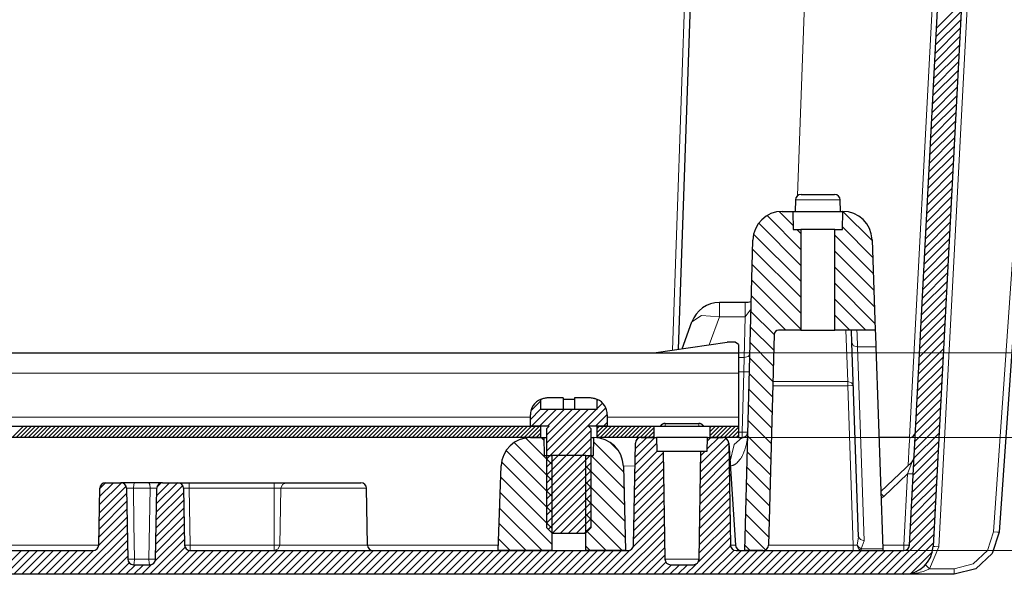
# Model space of a CAD drawing. Units: inches. Extents: x 20 to 414, y 6 to 291.
# Drawn here: x 106 to 124, y 216 to 226 of the extents above; entities that cross this region are included whole.
import ezdxf

# ---------------------------------------------------------------- set-up
doc = ezdxf.new("R2010")
doc.units = ezdxf.units.IN
doc.header["$MEASUREMENT"] = 0
doc.layers.add('Capa 1', color=7, linetype='Continuous')

msp = doc.modelspace()

# ---------------------------------------------------------------- linework, layer by layer
at = {"layer": 'Capa 1', "color": 7, "lineweight": 25}
for points in [[(122.144, 216.499), (122.889, 230.71)], [(124.554, 228.498), (123.731, 216.729)], [(123.184, 228.31), (122.564, 216.477)], [(118.286, 226.573), (118.055, 219.966)], [(120.129, 222.606), (120.125, 222.405)], [(120.229, 222.705), (120.377, 222.705), (120.674, 222.705), (120.822, 222.705)], [(120.925, 222.405), (120.922, 222.606)], [(119.897, 222.405), (120.085, 222.405)], [(120.085, 222.405), (120.207, 222.405), (120.506, 222.405), (120.815, 222.405), (120.964, 222.405)], [(120.085, 222.405), (120.091, 222.085)], [(120.96, 222.085), (120.965, 222.405)], [(120.965, 222.405), (120.964, 222.405)], [(120.091, 222.085), (120.225, 222.085)], [(120.825, 222.085), (120.675, 222.085), (120.375, 222.085), (120.225, 222.085)], [(120.225, 222.085), (120.225, 220.303)], [(120.825, 220.303), (120.825, 222.085)], [(120.825, 222.085), (120.96, 222.085)], [(119.233, 216.405), (119.377, 221.898)], [(121.483, 221.903), (121.539, 220.303)], [(119.243, 220.791), (118.787, 220.791)], [(119.35, 220.805), (119.318, 220.798), (119.292, 220.794), (119.265, 220.792), (119.254, 220.791), (119.243, 220.791)], [(118.127, 219.976), (118.299, 220.449)], [(119.753, 220.225), (119.656, 216.502)], [(120.225, 220.303), (119.833, 220.303)], [(120.225, 220.303), (120.375, 220.303), (120.675, 220.303), (120.825, 220.303)], [(121.539, 220.303), (120.825, 220.303)], [(121.127, 220.077), (121.119, 220.303)], [(121.539, 220.303), (121.542, 220.227), (121.549, 220.01)], [(117.625, 219.905), (118.925, 220.09)], [(119.125, 220.052), (119.067, 220.091), (118.925, 220.09)], [(119.125, 220.052), (119.125, 219.905)], [(121.247, 216.647), (121.127, 220.077)], [(121.549, 220.01), (121.674, 216.434)], [(74.125, 219.905), (117.625, 219.905)], [(117.625, 219.905), (119.125, 219.905)], [(119.125, 219.905), (119.125, 219.799), (119.125, 219.545)], [(119.125, 219.545), (119.125, 218.765)], [(115.759, 219.104), (115.75, 219.104), (115.741, 219.104), (115.733, 219.104), (115.724, 219.103), (115.707, 219.1), (115.69, 219.097), (115.674, 219.093), (115.657, 219.088), (115.649, 219.085), (115.641, 219.082), (115.633, 219.078), (115.625, 219.075)], [(116.025, 219.104), (115.759, 219.104)], [(116.025, 219.104), (116.025, 218.904)], [(116.492, 219.104), (116.225, 219.104)], [(116.225, 219.104), (116.225, 218.904)], [(116.625, 219.075), (116.61, 219.082), (116.593, 219.088), (116.585, 219.091), (116.577, 219.093), (116.569, 219.095), (116.56, 219.097), (116.543, 219.1), (116.526, 219.103), (116.509, 219.104), (116.492, 219.104)], [(115.625, 219.079), (115.625, 218.904)], [(116.225, 219.075), (116.2, 219.077), (116.175, 219.078), (116.163, 219.079), (116.15, 219.079), (116.138, 219.079), (116.125, 219.079), (116.1, 219.079), (116.075, 219.078), (116.05, 219.077), (116.025, 219.075)], [(116.625, 218.904), (116.625, 219.079)], [(115.445, 218.605), (115.445, 218.805)], [(115.625, 218.904), (116.625, 218.904)], [(116.805, 218.805), (116.805, 218.605)], [(119.125, 218.765), (119.125, 218.651), (119.125, 218.605)], [(76.125, 218.605), (115.625, 218.605)], [(115.775, 218.605), (115.445, 218.605)], [(115.625, 218.605), (115.625, 218.405)], [(115.735, 218.564), (115.775, 218.605)], [(116.805, 218.605), (116.475, 218.605)], [(116.475, 218.605), (116.515, 218.564)], [(116.625, 218.405), (116.625, 218.605)], [(116.625, 218.605), (117.625, 218.605)], [(117.625, 218.605), (117.772, 218.605), (118.125, 218.605), (118.479, 218.605), (118.625, 218.605)], [(117.625, 218.605), (117.625, 218.405)], [(117.828, 218.655), (117.828, 218.655), (117.83, 218.655)], [(117.83, 218.655), (118.42, 218.655)], [(118.42, 218.655), (118.422, 218.655), (118.423, 218.655)], [(118.625, 218.405), (118.625, 218.605)], [(118.625, 218.605), (119.125, 218.605)], [(119.125, 218.605), (119.125, 218.405)], [(115.625, 218.405), (76.125, 218.405)], [(115.447, 218.405), (115.685, 218.405)], [(115.685, 218.405), (115.698, 218.405), (115.735, 218.405)], [(115.685, 218.405), (115.691, 218.085)], [(115.735, 216.805), (115.735, 218.564)], [(116.515, 218.564), (116.515, 216.805)], [(116.515, 218.405), (116.553, 218.405), (116.565, 218.405)], [(116.56, 218.085), (116.565, 218.405)], [(116.565, 218.405), (116.569, 218.405)], [(117.625, 218.405), (116.625, 218.405)], [(117.401, 218.405), (117.675, 218.405)], [(118.575, 218.405), (118.443, 218.405), (118.125, 218.405), (117.807, 218.405), (117.675, 218.405)], [(117.675, 218.405), (117.679, 218.164)], [(118.571, 218.164), (118.575, 218.405)], [(118.575, 218.405), (118.85, 218.405)], [(119.125, 218.405), (118.625, 218.405)], [(119.125, 218.405), (119.188, 218.405)], [(119.188, 218.405), (119.193, 218.405), (119.197, 218.405), (119.201, 218.405), (119.205, 218.406), (119.212, 218.408), (119.219, 218.409), (119.225, 218.412), (119.23, 218.414), (119.235, 218.416), (119.24, 218.419), (119.244, 218.422), (119.249, 218.425), (119.252, 218.428), (119.256, 218.431), (119.262, 218.438), (119.268, 218.444), (119.272, 218.451), (119.276, 218.458), (119.28, 218.465), (119.283, 218.472), (119.285, 218.48), (119.286, 218.487), (119.287, 218.491), (119.287, 218.495), (119.287, 218.496), (119.288, 218.498), (119.288, 218.5), (119.288, 218.502)], [(122.149, 218.405), (121.605, 218.405)], [(117.269, 216.503), (117.301, 218.306)], [(118.95, 218.306), (118.981, 216.503)], [(118.95, 218.305), (119.072, 216.498)], [(115.691, 218.085), (115.825, 218.085)], [(116.425, 218.085), (116.275, 218.085), (115.975, 218.085), (115.825, 218.085)], [(115.825, 218.085), (115.825, 216.405)], [(116.425, 218.085), (116.56, 218.085)], [(116.425, 216.405), (116.425, 218.085)], [(117.679, 218.164), (117.794, 218.164)], [(117.794, 218.164), (117.891, 218.164), (118.125, 218.164), (118.36, 218.164), (118.457, 218.164)], [(117.794, 218.164), (117.823, 216.253)], [(118.427, 216.253), (118.457, 218.164)], [(118.457, 218.164), (118.571, 218.164)], [(114.875, 216.405), (114.928, 217.903)], [(117.088, 217.898), (117.128, 216.405)], [(121.639, 217.449), (122.194, 217.976)], [(107.934, 217.605), (108.208, 217.605)], [(108.448, 217.605), (108.442, 217.605), (108.437, 217.605), (108.431, 217.605), (108.426, 217.605), (108.415, 217.605), (108.404, 217.605), (108.393, 217.605), (108.382, 217.605), (108.376, 217.605), (108.371, 217.605), (108.365, 217.605), (108.36, 217.605), (108.339, 217.605), (108.318, 217.605), (108.313, 217.605), (108.309, 217.605), (108.304, 217.605), (108.299, 217.605), (108.29, 217.605), (108.281, 217.605), (108.273, 217.605), (108.265, 217.605), (108.261, 217.605), (108.257, 217.605), (108.254, 217.605), (108.25, 217.605), (108.238, 217.605), (108.227, 217.605), (108.225, 217.605), (108.223, 217.605), (108.221, 217.605), (108.219, 217.605), (108.215, 217.605), (108.213, 217.605), (108.209, 217.605), (108.208, 217.605)], [(108.703, 217.605), (108.575, 217.605), (108.448, 217.605)], [(108.943, 217.605), (108.943, 217.605), (108.942, 217.605), (108.942, 217.605), (108.941, 217.605), (108.94, 217.605), (108.938, 217.605), (108.935, 217.605), (108.932, 217.605), (108.93, 217.605), (108.928, 217.605), (108.925, 217.605), (108.923, 217.605), (108.913, 217.605), (108.9, 217.605), (108.897, 217.605), (108.893, 217.605), (108.889, 217.605), (108.885, 217.605), (108.877, 217.605), (108.869, 217.605), (108.86, 217.605), (108.851, 217.605), (108.847, 217.605), (108.842, 217.605), (108.837, 217.605), (108.832, 217.605), (108.812, 217.605), (108.791, 217.605), (108.785, 217.605), (108.78, 217.605), (108.774, 217.605), (108.769, 217.605), (108.758, 217.605), (108.747, 217.605), (108.725, 217.605), (108.703, 217.605)], [(108.943, 217.605), (109.216, 217.605)], [(109.216, 217.605), (109.275, 217.605), (109.416, 217.605)], [(109.416, 217.605), (110.919, 217.605)], [(110.919, 217.605), (111.05, 217.605), (111.129, 217.605)], [(111.129, 217.605), (111.334, 217.605), (111.679, 217.605), (112.054, 217.605), (112.341, 217.605), (112.448, 217.605)], [(107.817, 216.503), (107.835, 217.506)], [(108.308, 217.506), (108.33, 216.253)], [(108.821, 216.253), (108.843, 217.506)], [(109.316, 217.506), (109.334, 216.503)], [(112.566, 216.503), (112.548, 217.506)], [(115.835, 216.704), (115.735, 216.805)], [(116.415, 216.704), (115.835, 216.704)], [(116.515, 216.805), (116.415, 216.704)], [(123.731, 216.729), (123.606, 216.353), (123.317, 216.083), (122.933, 215.985)], [(104.484, 216.405), (107.717, 216.405)], [(109.433, 216.405), (117.169, 216.405)], [(115.825, 216.405), (114.875, 216.405)], [(117.128, 216.405), (116.425, 216.405)], [(119.081, 216.405), (122.045, 216.405)], [(119.556, 216.405), (119.233, 216.405)], [(121.674, 216.434), (121.675, 216.405)], [(108.43, 216.155), (108.721, 216.155)], [(117.923, 216.155), (118.327, 216.155)], [(122.045, 215.985), (69.706, 215.985)], [(122.933, 215.985), (122.045, 215.985)]]:
    msp.add_lwpolyline(points, dxfattribs=at)
at = {"layer": 'Capa 1', "color": 7, "lineweight": 9}
for points in [[(123.631, 216.735), (124.44, 228.305)], [(118.186, 226.572), (117.955, 219.952)], [(120.169, 222.685), (120.305, 226.573)], [(122.573, 226.573), (122.144, 218.405)], [(122.624, 225.648), (123.068, 226.092)], [(122.616, 225.499), (123.06, 225.943)], [(123.163, 226.004), (122.664, 216.473)], [(122.608, 225.35), (123.052, 225.793)], [(122.6, 225.2), (123.044, 225.644)], [(122.593, 225.051), (123.036, 225.495)], [(122.577, 224.753), (123.021, 225.197)], [(122.585, 224.902), (123.029, 225.346)], [(122.569, 224.604), (123.013, 225.047)], [(122.561, 224.454), (123.005, 224.898)], [(122.554, 224.305), (122.997, 224.749)], [(122.546, 224.156), (122.99, 224.6)], [(122.538, 224.006), (122.982, 224.45)], [(122.522, 223.708), (122.966, 224.152)], [(122.53, 223.857), (122.974, 224.301)], [(122.514, 223.559), (122.958, 224.003)], [(122.507, 223.409), (122.95, 223.853)], [(122.499, 223.26), (122.943, 223.704)], [(122.491, 223.111), (122.935, 223.555)], [(122.483, 222.962), (122.927, 223.406)], [(122.468, 222.663), (122.911, 223.107)], [(122.475, 222.813), (122.919, 223.256)], [(122.46, 222.514), (122.904, 222.958)], [(122.452, 222.365), (122.896, 222.809)], [(120.922, 222.606), (120.806, 222.606), (120.525, 222.606), (120.245, 222.606), (120.129, 222.606)], [(122.444, 222.216), (122.888, 222.659)], [(122.436, 222.066), (122.88, 222.51)], [(119.628, 222.33), (120.225, 221.733)], [(119.84, 222.401), (120.09, 222.152)], [(120.968, 222.405), (121.484, 221.889)], [(122.428, 221.917), (122.872, 222.361)], [(119.48, 222.196), (120.225, 221.45)], [(120.157, 222.085), (120.225, 222.016)], [(120.96, 222.129), (121.494, 221.596)], [(122.413, 221.619), (122.857, 222.062)], [(122.421, 221.768), (122.865, 222.212)], [(119.39, 222.003), (120.225, 221.168)], [(120.825, 221.982), (121.504, 221.303)], [(122.405, 221.469), (122.849, 221.913)], [(119.373, 221.737), (120.225, 220.885)], [(122.397, 221.32), (122.841, 221.764)], [(120.825, 221.699), (121.514, 221.01)], [(122.389, 221.171), (122.833, 221.615)], [(119.365, 221.462), (120.225, 220.602)], [(120.825, 221.416), (121.525, 220.717)], [(122.382, 221.022), (122.825, 221.466)], [(122.374, 220.872), (122.817, 221.316)], [(119.358, 221.186), (120.225, 220.319)], [(120.825, 221.133), (121.535, 220.424)], [(122.358, 220.574), (122.802, 221.018)], [(122.366, 220.723), (122.81, 221.167)], [(119.351, 220.911), (119.959, 220.303)], [(120.825, 220.85), (121.373, 220.303)], [(122.35, 220.425), (122.794, 220.869)], [(118.787, 220.791), (118.787, 220.724), (118.787, 220.54)], [(119.243, 220.54), (119.243, 220.724), (119.243, 220.791)], [(119.345, 220.682), (119.243, 220.54)], [(122.342, 220.275), (122.786, 220.719)], [(118.787, 220.54), (118.469, 220.562), (118.299, 220.449)], [(118.787, 220.54), (118.607, 220.045)], [(119.243, 220.54), (118.787, 220.54)], [(119.224, 219.821), (119.243, 220.54)], [(119.344, 220.635), (119.753, 220.225)], [(120.825, 220.567), (121.09, 220.303)], [(122.334, 220.126), (122.778, 220.57)], [(119.336, 220.359), (119.746, 219.95)], [(122.327, 219.977), (122.771, 220.421)], [(121.022, 220.303), (121.053, 219.395)], [(121.216, 220.303), (121.218, 220.227), (121.227, 220.01)], [(122.319, 219.828), (122.763, 220.271)], [(119.329, 220.084), (119.739, 219.674)], [(121.227, 220.01), (121.157, 220.029), (121.127, 220.077)], [(121.227, 220.01), (121.346, 216.579)], [(121.549, 220.01), (121.227, 220.01)], [(122.303, 219.529), (122.747, 219.973)], [(122.311, 219.678), (122.755, 220.122)], [(117.625, 219.905), (147.049, 219.905)], [(119.125, 219.821), (119.224, 219.821)], [(119.216, 219.566), (119.224, 219.821)], [(119.324, 219.87), (119.294, 219.835), (119.224, 219.821)], [(119.322, 219.808), (119.731, 219.398)], [(122.295, 219.38), (122.739, 219.824)], [(122.288, 219.231), (122.732, 219.675)], [(72.625, 219.545), (119.125, 219.545)], [(119.216, 219.566), (119.125, 219.566)], [(119.188, 218.502), (119.216, 219.566)], [(119.316, 219.566), (119.286, 219.565), (119.216, 219.566)], [(119.315, 219.532), (119.724, 219.123)], [(122.28, 219.082), (122.724, 219.525)], [(121.053, 219.32), (119.729, 219.32)], [(119.731, 219.395), (121.053, 219.395)], [(121.053, 219.395), (121.053, 219.361), (121.053, 219.32)], [(121.053, 219.395), (121.123, 219.374), (121.153, 219.322)], [(121.153, 219.322), (121.124, 219.322), (121.053, 219.32)], [(121.152, 216.503), (121.053, 219.32)], [(122.272, 218.932), (122.716, 219.376)], [(119.308, 219.257), (119.717, 218.847)], [(122.264, 218.783), (122.708, 219.227)], [(115.454, 218.875), (115.625, 219.047)], [(115.735, 217.884), (116.779, 218.928)], [(116.625, 219.057), (116.641, 219.072)], [(116.625, 218.915), (116.722, 219.012)], [(119.3, 218.981), (119.71, 218.572)], [(122.249, 218.485), (122.692, 218.928)], [(122.256, 218.634), (122.7, 219.078)], [(76.305, 218.765), (115.445, 218.765)], [(115.445, 218.725), (115.625, 218.906)], [(115.466, 218.605), (115.766, 218.904)], [(115.607, 218.605), (115.907, 218.904)], [(115.735, 218.45), (116.19, 218.904)], [(115.735, 218.308), (116.331, 218.904)], [(115.735, 218.167), (116.473, 218.904)], [(115.735, 218.025), (116.614, 218.904)], [(115.749, 218.605), (116.049, 218.904)], [(116.597, 218.605), (116.805, 218.812)], [(116.805, 218.765), (119.125, 218.765)], [(122.241, 218.335), (122.685, 218.779)], [(106.284, 218.405), (106.484, 218.605)], [(106.354, 218.405), (106.554, 218.605)], [(106.425, 218.405), (106.625, 218.605)], [(106.496, 218.405), (106.696, 218.605)], [(106.566, 218.405), (106.766, 218.605)], [(106.637, 218.405), (106.837, 218.605)], [(106.708, 218.405), (106.908, 218.605)], [(106.778, 218.405), (106.978, 218.605)], [(106.849, 218.405), (107.049, 218.605)], [(106.92, 218.405), (107.12, 218.605)], [(106.991, 218.405), (107.191, 218.605)], [(107.061, 218.405), (107.261, 218.605)], [(107.132, 218.405), (107.332, 218.605)], [(107.203, 218.405), (107.403, 218.605)], [(107.274, 218.405), (107.474, 218.605)], [(107.344, 218.405), (107.544, 218.605)], [(107.415, 218.405), (107.615, 218.605)], [(107.486, 218.405), (107.686, 218.605)], [(107.556, 218.405), (107.756, 218.605)], [(107.627, 218.405), (107.827, 218.605)], [(107.698, 218.405), (107.898, 218.605)], [(107.768, 218.405), (107.968, 218.605)], [(107.839, 218.405), (108.039, 218.605)], [(107.91, 218.405), (108.11, 218.605)], [(107.981, 218.405), (108.181, 218.605)], [(108.051, 218.405), (108.251, 218.605)], [(108.122, 218.405), (108.322, 218.605)], [(108.193, 218.405), (108.393, 218.605)], [(108.263, 218.405), (108.463, 218.605)], [(108.334, 218.405), (108.534, 218.605)], [(108.405, 218.405), (108.605, 218.605)], [(108.476, 218.405), (108.676, 218.605)], [(108.546, 218.405), (108.746, 218.605)], [(108.617, 218.405), (108.817, 218.605)], [(108.688, 218.405), (108.888, 218.605)], [(108.758, 218.405), (108.958, 218.605)], [(108.829, 218.405), (109.029, 218.605)], [(108.9, 218.405), (109.1, 218.605)], [(108.97, 218.405), (109.171, 218.605)], [(109.041, 218.405), (109.241, 218.605)], [(109.112, 218.405), (109.312, 218.605)], [(109.183, 218.405), (109.383, 218.605)], [(109.253, 218.405), (109.453, 218.605)], [(109.324, 218.405), (109.524, 218.605)], [(109.395, 218.405), (109.595, 218.605)], [(109.465, 218.405), (109.665, 218.605)], [(109.536, 218.405), (109.736, 218.605)], [(109.607, 218.405), (109.807, 218.605)], [(109.678, 218.405), (109.878, 218.605)], [(109.748, 218.405), (109.948, 218.605)], [(109.819, 218.405), (110.019, 218.605)], [(109.89, 218.405), (110.09, 218.605)], [(109.961, 218.405), (110.161, 218.605)], [(110.031, 218.405), (110.231, 218.605)], [(110.102, 218.405), (110.302, 218.605)], [(110.173, 218.405), (110.373, 218.605)], [(110.243, 218.405), (110.443, 218.605)], [(110.314, 218.405), (110.514, 218.605)], [(110.385, 218.405), (110.585, 218.605)], [(110.455, 218.405), (110.655, 218.605)], [(110.526, 218.405), (110.726, 218.605)], [(110.597, 218.405), (110.797, 218.605)], [(110.668, 218.405), (110.868, 218.605)], [(110.738, 218.405), (110.938, 218.605)], [(110.809, 218.405), (111.009, 218.605)], [(110.88, 218.405), (111.08, 218.605)], [(110.951, 218.405), (111.15, 218.605)], [(111.021, 218.405), (111.221, 218.605)], [(111.092, 218.405), (111.292, 218.605)], [(111.163, 218.405), (111.363, 218.605)], [(111.233, 218.405), (111.433, 218.605)], [(111.304, 218.405), (111.504, 218.605)], [(111.375, 218.405), (111.575, 218.605)], [(111.445, 218.405), (111.645, 218.605)], [(111.516, 218.405), (111.716, 218.605)], [(111.587, 218.405), (111.787, 218.605)], [(111.658, 218.405), (111.858, 218.605)], [(111.728, 218.405), (111.928, 218.605)], [(111.799, 218.405), (111.999, 218.605)], [(111.87, 218.405), (112.07, 218.605)], [(111.94, 218.405), (112.14, 218.605)], [(112.011, 218.405), (112.211, 218.605)], [(112.082, 218.405), (112.282, 218.605)], [(112.152, 218.405), (112.352, 218.605)], [(112.223, 218.405), (112.423, 218.605)], [(112.294, 218.405), (112.494, 218.605)], [(112.365, 218.405), (112.565, 218.605)], [(112.435, 218.405), (112.635, 218.605)], [(112.506, 218.405), (112.706, 218.605)], [(112.577, 218.405), (112.777, 218.605)], [(112.648, 218.405), (112.848, 218.605)], [(112.718, 218.405), (112.918, 218.605)], [(112.789, 218.405), (112.989, 218.605)], [(112.86, 218.405), (113.06, 218.605)], [(112.93, 218.405), (113.13, 218.605)], [(113.001, 218.405), (113.201, 218.605)], [(113.072, 218.405), (113.272, 218.605)], [(113.142, 218.405), (113.342, 218.605)], [(113.213, 218.405), (113.413, 218.605)], [(113.284, 218.405), (113.484, 218.605)], [(113.355, 218.405), (113.555, 218.605)], [(113.425, 218.405), (113.625, 218.605)], [(113.496, 218.405), (113.696, 218.605)], [(113.567, 218.405), (113.767, 218.605)], [(113.638, 218.405), (113.837, 218.605)], [(113.708, 218.405), (113.908, 218.605)], [(113.779, 218.405), (113.979, 218.605)], [(113.85, 218.405), (114.05, 218.605)], [(113.92, 218.405), (114.12, 218.605)], [(113.991, 218.405), (114.191, 218.605)], [(114.062, 218.405), (114.262, 218.605)], [(114.132, 218.405), (114.332, 218.605)], [(114.203, 218.405), (114.403, 218.605)], [(114.274, 218.405), (114.474, 218.605)], [(114.345, 218.405), (114.545, 218.605)], [(114.415, 218.405), (114.615, 218.605)], [(114.486, 218.405), (114.686, 218.605)], [(114.557, 218.405), (114.757, 218.605)], [(114.627, 218.405), (114.827, 218.605)], [(114.698, 218.405), (114.898, 218.605)], [(114.769, 218.405), (114.969, 218.605)], [(114.84, 218.405), (115.039, 218.605)], [(114.91, 218.405), (115.11, 218.605)], [(114.981, 218.405), (115.181, 218.605)], [(115.052, 218.405), (115.252, 218.605)], [(115.122, 218.405), (115.322, 218.605)], [(115.193, 218.405), (115.393, 218.605)], [(115.264, 218.405), (115.464, 218.605)], [(115.335, 218.405), (115.535, 218.605)], [(115.405, 218.405), (115.605, 218.605)], [(116.625, 218.564), (116.666, 218.605)], [(116.625, 218.493), (116.737, 218.605)], [(116.625, 218.422), (116.807, 218.605)], [(116.678, 218.405), (116.878, 218.605)], [(116.739, 218.605), (116.805, 218.671)], [(116.749, 218.405), (116.949, 218.605)], [(116.819, 218.405), (117.019, 218.605)], [(116.89, 218.405), (117.09, 218.605)], [(116.961, 218.405), (117.161, 218.605)], [(117.032, 218.405), (117.232, 218.605)], [(117.102, 218.405), (117.302, 218.605)], [(117.173, 218.405), (117.373, 218.605)], [(117.244, 218.405), (117.444, 218.605)], [(117.314, 218.405), (117.514, 218.605)], [(117.385, 218.405), (117.585, 218.605)], [(117.744, 218.605), (117.781, 218.641), (117.83, 218.655)], [(117.83, 218.655), (117.83, 218.641), (117.83, 218.605)], [(118.506, 218.605), (118.47, 218.641), (118.42, 218.655)], [(118.42, 218.655), (118.42, 218.641), (118.42, 218.605)], [(118.625, 218.584), (118.646, 218.605)], [(118.625, 218.513), (118.716, 218.605)], [(118.625, 218.443), (118.787, 218.605)], [(118.658, 218.405), (118.858, 218.605)], [(118.729, 218.405), (118.929, 218.605)], [(118.799, 218.405), (118.999, 218.605)], [(118.87, 218.405), (119.07, 218.605)], [(118.941, 218.405), (119.125, 218.589)], [(119.293, 218.706), (119.703, 218.296)], [(122.233, 218.186), (122.677, 218.63)], [(115.476, 218.405), (115.625, 218.554)], [(115.547, 218.405), (115.625, 218.483)], [(115.617, 218.405), (115.625, 218.413)], [(115.634, 218.405), (115.686, 218.353)], [(115.735, 217.743), (116.515, 218.523)], [(117.296, 218.058), (117.643, 218.405)], [(117.299, 218.202), (117.502, 218.405)], [(117.456, 218.405), (117.625, 218.574)], [(117.527, 218.405), (117.625, 218.503)], [(117.597, 218.405), (117.625, 218.432)], [(118.572, 218.202), (118.774, 218.405)], [(118.574, 218.346), (118.633, 218.405)], [(119.288, 218.502), (119.286, 218.456), (119.282, 218.411), (119.276, 218.366), (119.269, 218.321), (119.267, 218.31), (119.265, 218.298), (119.262, 218.287), (119.26, 218.276), (119.254, 218.254), (119.249, 218.232), (119.235, 218.189), (119.22, 218.147), (119.211, 218.126), (119.202, 218.105), (119.192, 218.085), (119.181, 218.065), (119.175, 218.055), (119.169, 218.045), (119.163, 218.035), (119.157, 218.026), (119.143, 218.008), (119.129, 217.99), (119.114, 217.973), (119.097, 217.958), (119.089, 217.95), (119.08, 217.943), (119.075, 217.94), (119.07, 217.936), (119.065, 217.933), (119.06, 217.93), (119.05, 217.924), (119.04, 217.919), (119.034, 217.917), (119.029, 217.914), (119.023, 217.912), (119.018, 217.911), (119.006, 217.907), (118.994, 217.905), (118.982, 217.903), (118.97, 217.903)], [(118.973, 217.965), (119.046, 218.28), (119.188, 218.405)], [(119.012, 218.405), (119.125, 218.518)], [(119.082, 218.405), (119.125, 218.448)], [(119.125, 218.502), (119.188, 218.502)], [(119.125, 218.405), (140.213, 218.405)], [(119.288, 218.502), (119.259, 218.501), (119.188, 218.502)], [(119.188, 218.502), (119.188, 218.433), (119.188, 218.405)], [(119.286, 218.43), (119.695, 218.02)], [(122.149, 218.405), (122.142, 218.274), (122.121, 217.907)], [(122.225, 218.037), (122.669, 218.481)], [(115.157, 218.316), (115.825, 217.648)], [(115.359, 218.397), (115.825, 217.931)], [(115.735, 217.601), (116.515, 218.381)], [(115.735, 217.46), (116.515, 218.24)], [(116.564, 218.323), (117.091, 217.796)], [(116.847, 218.323), (117.007, 218.163)], [(117.294, 217.914), (117.677, 218.297)], [(117.323, 218.367), (117.338, 218.383)], [(118.451, 217.798), (118.95, 218.297)], [(118.453, 217.942), (118.901, 218.39)], [(122.217, 217.887), (122.661, 218.331)], [(115.016, 218.175), (115.825, 217.365)], [(115.735, 217.318), (116.515, 218.098)], [(116.52, 218.085), (117.099, 217.506)], [(117.289, 217.626), (117.794, 218.132)], [(117.291, 217.77), (117.686, 218.164)], [(118.449, 217.655), (118.952, 218.158)], [(118.455, 218.085), (118.534, 218.164)], [(119.279, 218.154), (119.688, 217.745)], [(122.209, 217.738), (122.653, 218.182)], [(114.935, 217.973), (115.825, 217.082)], [(115.735, 217.177), (116.515, 217.957)], [(116.425, 217.896), (117.106, 217.215)], [(117.294, 217.904), (117.088, 217.898)], [(117.286, 217.482), (117.797, 217.992)], [(118.444, 217.367), (118.957, 217.88)], [(118.447, 217.511), (118.955, 218.019)], [(122.194, 217.976), (122.169, 217.913), (122.111, 217.762)], [(122.194, 217.44), (122.638, 217.884)], [(122.202, 217.589), (122.645, 218.033)], [(115.735, 217.036), (116.515, 217.815)], [(117.281, 217.194), (117.801, 217.714)], [(117.284, 217.338), (117.799, 217.853)], [(118.442, 217.224), (118.96, 217.741)], [(119.271, 217.879), (119.681, 217.469)], [(122.111, 217.762), (121.69, 217.363)], [(122.045, 216.501), (122.111, 217.762)], [(122.211, 217.761), (122.181, 217.76), (122.111, 217.762)], [(122.186, 217.291), (122.63, 217.734)], [(107.827, 217.074), (108.299, 217.546)], [(107.829, 217.218), (108.216, 217.604)], [(107.832, 217.362), (108.075, 217.605)], [(107.834, 217.505), (107.933, 217.604)], [(108.448, 217.605), (108.434, 217.576), (108.428, 217.506)], [(108.723, 217.506), (108.717, 217.576), (108.703, 217.605)], [(108.835, 217.092), (109.301, 217.558)], [(108.838, 217.236), (109.206, 217.605)], [(108.84, 217.38), (109.065, 217.605)], [(108.845, 217.526), (108.921, 217.602)], [(109.416, 217.605), (109.416, 217.576), (109.416, 217.506)], [(110.919, 217.605), (110.919, 217.576), (110.919, 217.506)], [(111.129, 217.605), (111.062, 217.576), (111.034, 217.506)], [(114.921, 217.704), (115.825, 216.799)], [(115.735, 216.894), (116.515, 217.674)], [(115.761, 216.778), (116.515, 217.533)], [(116.425, 217.614), (117.114, 216.925)], [(117.279, 217.05), (117.803, 217.575)], [(118.44, 217.08), (118.962, 217.602)], [(119.264, 217.603), (119.674, 217.194)], [(122.178, 217.141), (122.622, 217.585)], [(107.824, 216.93), (108.309, 217.415)], [(108.308, 217.506), (108.308, 217.506), (108.31, 217.507), (108.312, 217.507), (108.313, 217.507), (108.315, 217.507), (108.318, 217.507), (108.323, 217.507), (108.329, 217.507), (108.333, 217.507), (108.336, 217.507), (108.34, 217.507), (108.344, 217.507), (108.349, 217.507), (108.353, 217.507), (108.356, 217.507), (108.358, 217.507), (108.361, 217.507), (108.363, 217.507), (108.373, 217.507), (108.384, 217.507), (108.386, 217.507), (108.389, 217.507), (108.392, 217.507), (108.395, 217.507), (108.4, 217.507), (108.406, 217.507), (108.411, 217.507), (108.417, 217.506), (108.422, 217.506), (108.428, 217.506)], [(108.723, 217.506), (108.575, 217.506), (108.428, 217.506)], [(108.428, 217.506), (108.437, 216.88), (108.447, 216.253)], [(108.704, 216.253), (108.713, 216.88), (108.723, 217.506)], [(108.723, 217.506), (108.734, 217.506), (108.745, 217.507), (108.75, 217.507), (108.756, 217.507), (108.761, 217.507), (108.767, 217.507), (108.777, 217.507), (108.787, 217.507), (108.792, 217.507), (108.797, 217.507), (108.801, 217.507), (108.806, 217.507), (108.81, 217.507), (108.814, 217.507), (108.816, 217.507), (108.818, 217.507), (108.82, 217.507), (108.821, 217.507), (108.828, 217.507), (108.833, 217.507), (108.834, 217.507), (108.835, 217.507), (108.836, 217.507), (108.837, 217.507), (108.839, 217.507), (108.84, 217.507), (108.841, 217.507), (108.842, 217.506), (108.842, 217.506), (108.843, 217.506)], [(108.833, 216.948), (109.317, 217.433)], [(109.416, 217.506), (109.316, 217.506)], [(109.416, 217.506), (110.919, 217.506)], [(109.433, 216.503), (109.416, 217.506)], [(110.919, 217.506), (110.919, 216.503)], [(110.919, 217.506), (110.99, 217.506), (111.034, 217.506)], [(111.034, 217.506), (111.017, 216.503)], [(111.034, 217.506), (111.268, 217.506), (111.665, 217.506), (112.096, 217.506), (112.425, 217.506), (112.548, 217.506)], [(114.911, 217.431), (115.825, 216.516)], [(115.832, 216.708), (116.515, 217.391)], [(117.276, 216.906), (117.805, 217.435)], [(118.438, 216.936), (118.964, 217.463)], [(121.64, 217.414), (121.663, 217.391), (121.69, 217.363)], [(121.69, 217.363), (121.643, 217.33)], [(122.17, 216.992), (122.614, 217.436)], [(107.822, 216.786), (108.312, 217.276)], [(108.83, 216.804), (109.32, 217.294)], [(115.97, 216.704), (116.515, 217.25)], [(116.425, 217.331), (117.122, 216.634)], [(117.274, 216.762), (117.807, 217.296)], [(118.433, 216.649), (118.969, 217.185)], [(118.435, 216.793), (118.967, 217.324)], [(119.257, 217.327), (119.666, 216.918)], [(122.163, 216.843), (122.606, 217.287)], [(107.819, 216.642), (108.314, 217.137)], [(108.825, 216.516), (109.325, 217.016)], [(108.828, 216.66), (109.322, 217.155)], [(114.902, 217.157), (115.654, 216.405)], [(116.111, 216.704), (116.515, 217.108)], [(116.425, 217.048), (117.069, 216.405)], [(117.263, 216.468), (117.812, 217.018)], [(117.271, 216.619), (117.81, 217.157)], [(118.431, 216.505), (118.972, 217.046)], [(119.25, 217.052), (119.659, 216.642)], [(122.155, 216.694), (122.599, 217.137)], [(107.445, 215.985), (108.319, 216.859)], [(107.817, 216.498), (108.317, 216.998)], [(108.823, 216.372), (109.327, 216.877)], [(114.892, 216.884), (115.372, 216.405)], [(116.253, 216.704), (116.515, 216.967)], [(116.92, 215.985), (117.814, 216.878)], [(118.429, 216.362), (118.974, 216.907)], [(121.728, 215.985), (122.583, 216.839)], [(122.147, 216.544), (122.591, 216.988)], [(107.586, 215.985), (108.322, 216.72)], [(108.816, 216.224), (109.329, 216.738)], [(116.394, 216.704), (116.515, 216.826)], [(116.425, 216.765), (116.786, 216.405)], [(117.062, 215.985), (117.816, 216.739)], [(118.415, 216.206), (118.977, 216.768)], [(119.243, 216.776), (119.603, 216.416)], [(121.87, 215.985), (122.575, 216.69)], [(122.933, 216.084), (123.269, 216.17), (123.522, 216.406), (123.631, 216.735)], [(123.731, 216.729), (123.702, 216.73), (123.631, 216.735)], [(107.816, 216.499), (104.383, 216.499)], [(107.728, 215.985), (108.324, 216.581)], [(108.718, 215.985), (109.332, 216.599)], [(109.433, 216.503), (109.363, 216.502), (109.334, 216.503)], [(110.919, 216.503), (109.433, 216.503)], [(109.433, 216.503), (109.433, 216.433), (109.433, 216.405)], [(111.017, 216.503), (110.98, 216.503), (110.919, 216.503)], [(110.919, 216.405), (110.919, 216.433), (110.919, 216.503)], [(110.921, 216.405), (110.988, 216.433), (111.017, 216.503)], [(112.566, 216.503), (112.44, 216.503), (112.103, 216.503), (111.662, 216.503), (111.257, 216.503), (111.017, 216.503)], [(114.878, 216.499), (112.566, 216.499)], [(114.882, 216.611), (115.089, 216.405)], [(117.203, 215.985), (117.818, 216.6)], [(118.334, 215.985), (118.979, 216.629)], [(118.476, 215.985), (118.982, 216.491)], [(118.971, 216.503), (119.072, 216.498)], [(119.235, 216.5), (119.331, 216.405)], [(119.656, 216.503), (121.152, 216.503)], [(121.152, 216.405), (121.152, 216.433), (121.152, 216.503)], [(121.222, 216.501), (121.152, 216.503)], [(121.222, 216.501), (121.247, 216.647)], [(121.291, 216.405), (121.243, 216.433), (121.222, 216.501)], [(121.291, 216.434), (121.251, 216.462), (121.222, 216.501)], [(121.346, 216.579), (121.277, 216.598), (121.247, 216.647)], [(121.346, 216.579), (121.291, 216.434)], [(121.672, 216.501), (122.045, 216.501)], [(122.011, 215.985), (122.567, 216.54)], [(122.144, 216.499), (122.115, 216.498), (122.045, 216.501)], [(122.045, 216.405), (122.045, 216.433), (122.045, 216.501)], [(106.031, 215.985), (106.451, 216.405)], [(106.172, 215.985), (106.592, 216.405)], [(106.314, 215.985), (106.734, 216.405)], [(106.455, 215.985), (106.875, 216.405)], [(106.596, 215.985), (107.016, 216.405)], [(106.738, 215.985), (107.158, 216.405)], [(106.879, 215.985), (107.299, 216.405)], [(107.021, 215.985), (107.441, 216.405)], [(107.162, 215.985), (107.582, 216.405)], [(107.304, 215.985), (107.724, 216.405)], [(107.869, 215.985), (108.327, 216.442)], [(108.859, 215.985), (109.341, 216.467)], [(109.001, 215.985), (109.421, 216.405)], [(109.142, 215.985), (109.562, 216.405)], [(109.283, 215.985), (109.703, 216.405)], [(109.425, 215.985), (109.845, 216.405)], [(109.566, 215.985), (109.986, 216.405)], [(109.708, 215.985), (110.128, 216.405)], [(109.849, 215.985), (110.269, 216.405)], [(109.991, 215.985), (110.41, 216.405)], [(110.132, 215.985), (110.552, 216.405)], [(110.273, 215.985), (110.693, 216.405)], [(110.415, 215.985), (110.835, 216.405)], [(110.556, 215.985), (110.976, 216.405)], [(110.698, 215.985), (111.118, 216.405)], [(110.839, 215.985), (111.259, 216.405)], [(110.98, 215.985), (111.4, 216.405)], [(111.122, 215.985), (111.542, 216.405)], [(111.263, 215.985), (111.683, 216.405)], [(111.405, 215.985), (111.825, 216.405)], [(111.546, 215.985), (111.966, 216.405)], [(111.688, 215.985), (112.108, 216.405)], [(111.829, 215.985), (112.249, 216.405)], [(111.97, 215.985), (112.39, 216.405)], [(112.112, 215.985), (112.532, 216.405)], [(112.253, 215.985), (112.673, 216.405)], [(112.395, 215.985), (112.815, 216.405)], [(112.536, 215.985), (112.956, 216.405)], [(112.678, 215.985), (113.097, 216.405)], [(112.819, 215.985), (113.239, 216.405)], [(112.96, 215.985), (113.38, 216.405)], [(113.102, 215.985), (113.522, 216.405)], [(113.243, 215.985), (113.663, 216.405)], [(113.385, 215.985), (113.805, 216.405)], [(113.526, 215.985), (113.946, 216.405)], [(113.667, 215.985), (114.087, 216.405)], [(113.809, 215.985), (114.229, 216.405)], [(113.95, 215.985), (114.37, 216.405)], [(114.092, 215.985), (114.512, 216.405)], [(114.233, 215.985), (114.653, 216.405)], [(114.375, 215.985), (114.795, 216.405)], [(114.516, 215.985), (114.936, 216.405)], [(114.657, 215.985), (115.077, 216.405)], [(114.799, 215.985), (115.219, 216.405)], [(114.94, 215.985), (115.36, 216.405)], [(115.082, 215.985), (115.502, 216.405)], [(115.223, 215.985), (115.643, 216.405)], [(115.365, 215.985), (115.784, 216.405)], [(115.506, 215.985), (115.926, 216.405)], [(115.647, 215.985), (116.067, 216.405)], [(115.789, 215.985), (116.209, 216.405)], [(115.93, 215.985), (116.35, 216.405)], [(116.072, 215.985), (116.492, 216.405)], [(116.213, 215.985), (116.633, 216.405)], [(116.354, 215.985), (116.774, 216.405)], [(116.425, 216.482), (116.503, 216.405)], [(116.496, 215.985), (116.916, 216.405)], [(116.637, 215.985), (117.057, 216.405)], [(116.779, 215.985), (117.205, 216.411)], [(117.344, 215.985), (117.82, 216.461)], [(117.486, 215.985), (117.822, 216.321)], [(118.617, 215.985), (119.044, 216.412)], [(118.759, 215.985), (119.179, 216.405)], [(118.9, 215.985), (119.32, 216.405)], [(119.041, 215.985), (119.461, 216.405)], [(119.183, 215.985), (119.603, 216.405)], [(119.324, 215.985), (119.744, 216.405)], [(119.466, 215.985), (119.886, 216.405)], [(119.607, 215.985), (120.027, 216.405)], [(119.749, 215.985), (120.169, 216.405)], [(119.89, 215.985), (120.31, 216.405)], [(120.031, 215.985), (120.451, 216.405)], [(120.173, 215.985), (120.593, 216.405)], [(120.314, 215.985), (120.734, 216.405)], [(120.456, 215.985), (120.876, 216.405)], [(120.597, 215.985), (121.017, 216.405)], [(120.739, 215.985), (121.158, 216.405)], [(120.88, 215.985), (121.3, 216.405)], [(121.021, 215.985), (121.441, 216.405)], [(121.163, 215.985), (121.583, 216.405)], [(121.291, 216.405), (121.291, 216.412), (121.291, 216.434)], [(121.291, 216.434), (121.674, 216.434)], [(121.304, 215.985), (121.724, 216.405)], [(121.446, 215.985), (121.866, 216.405)], [(121.587, 215.985), (122.007, 216.405)], [(122.045, 216.405), (140.213, 216.405)], [(122.167, 215.999), (122.55, 216.382)], [(122.664, 216.473), (122.5, 216.084)], [(122.664, 216.473), (122.593, 216.476), (122.564, 216.477)], [(108.011, 215.985), (108.329, 216.303)], [(108.152, 215.985), (108.355, 216.188)], [(108.293, 215.985), (108.463, 216.155)], [(108.33, 216.253), (108.365, 216.252), (108.447, 216.253)], [(108.43, 216.155), (108.442, 216.183), (108.447, 216.253)], [(108.435, 215.985), (108.605, 216.155)], [(108.447, 216.253), (108.575, 216.253), (108.704, 216.253)], [(108.576, 215.985), (108.751, 216.159)], [(108.704, 216.253), (108.785, 216.252), (108.821, 216.253)], [(108.704, 216.253), (108.709, 216.183), (108.721, 216.155)], [(117.627, 215.985), (117.841, 216.198)], [(117.769, 215.985), (117.939, 216.155)], [(117.823, 216.253), (117.974, 216.253), (118.276, 216.253), (118.427, 216.253)], [(117.91, 215.985), (118.08, 216.155)], [(118.052, 215.985), (118.222, 216.155)], [(118.193, 215.985), (118.375, 216.167)], [(122.5, 216.084), (122.448, 216.132), (122.426, 216.151)], [(122.5, 216.084), (122.487, 216.077), (122.473, 216.07), (122.459, 216.064), (122.446, 216.058), (122.432, 216.052), (122.418, 216.047), (122.404, 216.042), (122.39, 216.037), (122.361, 216.028), (122.333, 216.02), (122.305, 216.013), (122.276, 216.007), (122.261, 216.004), (122.247, 216.001), (122.233, 215.999), (122.218, 215.997), (122.189, 215.993), (122.161, 215.99), (122.132, 215.988), (122.103, 215.986), (122.088, 215.985), (122.074, 215.985), (122.066, 215.985), (122.059, 215.985), (122.052, 215.985), (122.045, 215.985)], [(122.5, 216.084), (122.933, 216.084)], [(122.933, 215.985), (122.933, 216.014), (122.933, 216.084)]]:
    msp.add_lwpolyline(points, dxfattribs=at)
at = {"layer": 'Capa 1', "color": 7, "lineweight": 25}
for points in [[(120.229, 222.705), (120.174, 222.705), (120.13, 222.661), (120.129, 222.606)], [(120.922, 222.606), (120.921, 222.661), (120.876, 222.705), (120.822, 222.705)], [(119.897, 222.405), (119.615, 222.405), (119.384, 222.18), (119.377, 221.898)], [(121.483, 221.903), (121.474, 222.182), (121.245, 222.404), (120.965, 222.405)], [(118.787, 220.791), (118.569, 220.791), (118.373, 220.654), (118.299, 220.449)], [(119.833, 220.303), (119.79, 220.303), (119.754, 220.268), (119.753, 220.225)], [(115.625, 219.079), (115.516, 219.032), (115.445, 218.924), (115.445, 218.805)], [(116.805, 218.805), (116.805, 218.924), (116.735, 219.032), (116.625, 219.079)], [(117.828, 218.655), (117.792, 218.655), (117.759, 218.635), (117.741, 218.605)], [(118.509, 218.605), (118.491, 218.635), (118.458, 218.655), (118.423, 218.655)], [(115.447, 218.405), (115.167, 218.405), (114.937, 218.183), (114.928, 217.903)], [(117.088, 217.898), (117.081, 218.18), (116.851, 218.405), (116.569, 218.405)], [(117.401, 218.405), (117.346, 218.405), (117.302, 218.361), (117.301, 218.306)], [(118.95, 218.306), (118.949, 218.361), (118.904, 218.405), (118.85, 218.405)], [(122.149, 218.405), (122.203, 218.405), (122.246, 218.446), (122.249, 218.499)], [(122.194, 217.976), (122.213, 217.994), (122.224, 218.018), (122.225, 218.044)], [(107.934, 217.605), (107.88, 217.605), (107.835, 217.561), (107.835, 217.506)], [(108.308, 217.506), (108.307, 217.561), (108.262, 217.605), (108.208, 217.605)], [(108.943, 217.605), (108.888, 217.605), (108.843, 217.561), (108.843, 217.506)], [(109.316, 217.506), (109.315, 217.561), (109.271, 217.605), (109.216, 217.605)], [(112.548, 217.506), (112.547, 217.561), (112.503, 217.605), (112.448, 217.605)], [(107.717, 216.405), (107.772, 216.405), (107.816, 216.448), (107.817, 216.503)], [(109.334, 216.503), (109.334, 216.448), (109.379, 216.405), (109.433, 216.405)], [(112.566, 216.503), (112.566, 216.448), (112.611, 216.405), (112.665, 216.405)], [(117.169, 216.405), (117.224, 216.405), (117.268, 216.448), (117.269, 216.503)], [(118.981, 216.503), (118.982, 216.448), (119.027, 216.405), (119.081, 216.405)], [(119.072, 216.498), (119.075, 216.445), (119.119, 216.405), (119.171, 216.405)], [(119.556, 216.405), (119.61, 216.405), (119.654, 216.448), (119.656, 216.502)], [(122.045, 216.405), (122.098, 216.405), (122.142, 216.446), (122.144, 216.499)], [(122.045, 215.985), (122.321, 215.985), (122.549, 216.201), (122.564, 216.477)], [(108.33, 216.253), (108.331, 216.198), (108.375, 216.155), (108.43, 216.155)], [(108.721, 216.155), (108.775, 216.155), (108.82, 216.198), (108.821, 216.253)], [(117.823, 216.253), (117.824, 216.198), (117.869, 216.155), (117.923, 216.155)], [(118.327, 216.155), (118.382, 216.155), (118.426, 216.198), (118.427, 216.253)]]:
    msp.add_open_spline(points, degree=3, dxfattribs=at)

doc.saveas('drawing.dxf')
